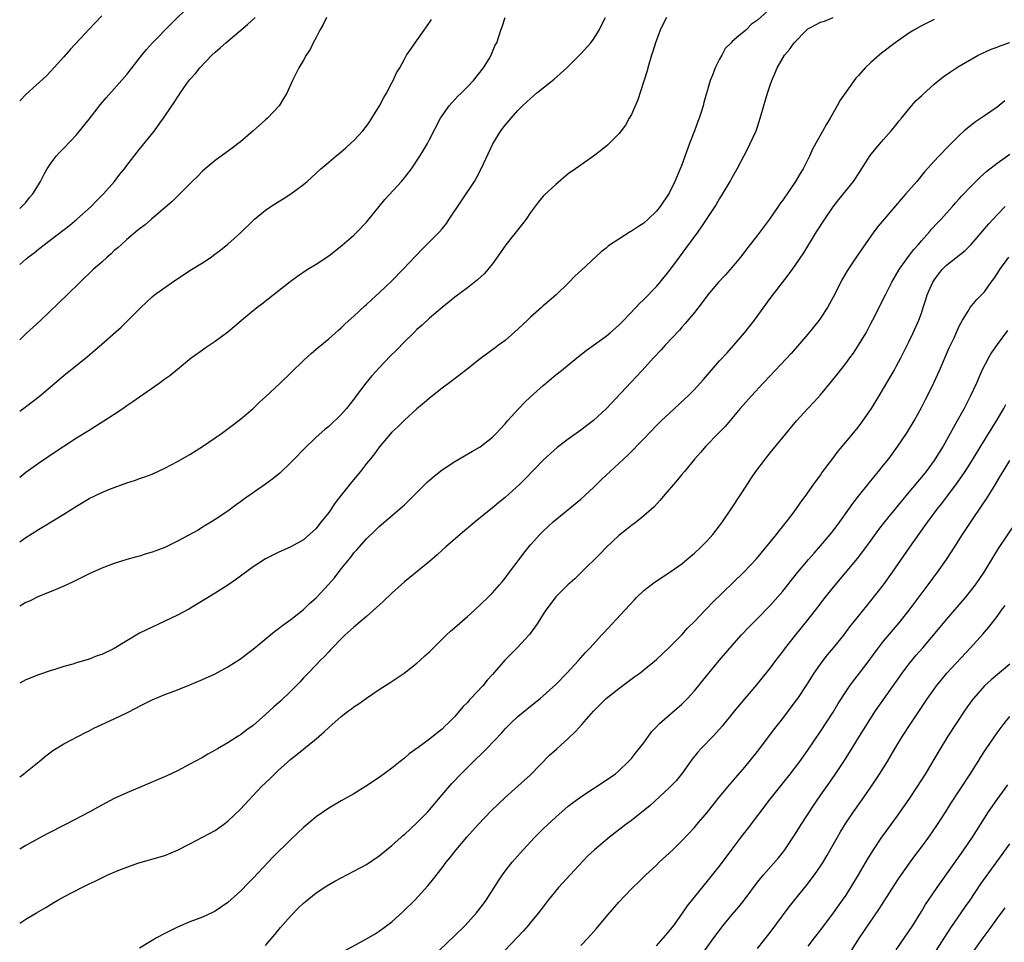
# Model space of a CAD drawing. Units: inches. Extents: x 2616000 to 2619000, y 1491000 to 1494000.
# Drawn here: x 2616000 to 2616156, y 1493588 to 1493735 of the extents above; entities that cross this region are included whole.
import ezdxf

# ---------------------------------------------------------------- set-up
doc = ezdxf.new("R2010")
doc.units = ezdxf.units.IN
doc.header["$MEASUREMENT"] = 0
doc.layers.add('LD26161491_2ft', color=180, linetype='Continuous')

msp = doc.modelspace()

# ---------------------------------------------------------------- linework, layer by layer
at = {"layer": 'LD26161491_2ft'}
for points, elevation in [([(2616119.68, 1493737), (2616117, 1493734.58), (2616116.05, 1493733.95), (2616115.13, 1493733), (2616114.06, 1493732.06), (2616113, 1493731.19), (2616112.83, 1493731), (2616111.9, 1493730.1), (2616111.36, 1493729), (2616111, 1493728.36), (2616110.29, 1493727), (2616109.85, 1493725.85), (2616109.5, 1493725), (2616108.49, 1493721.51), (2616108.38, 1493721), (2616108.12, 1493720.12), (2616107.75, 1493719), (2616107.53, 1493718.47), (2616107.01, 1493717), (2616106.23, 1493715), (2616105, 1493711.62), (2616104.76, 1493711), (2616103.91, 1493709), (2616103, 1493707.13), (2616101.58, 1493705), (2616101, 1493704.27), (2616099.69, 1493703), (2616099, 1493702.39), (2616098.14, 1493701.86), (2616097, 1493701.09), (2616096.83, 1493701), (2616095, 1493699.84), (2616093.71, 1493699), (2616093.3, 1493698.7), (2616093, 1493698.42), (2616092.2, 1493697.8), (2616089.08, 1493694.92), (2616088.06, 1493693.94), (2616087.14, 1493693), (2616085.08, 1493691), (2616083.96, 1493690.04), (2616083, 1493689.24), (2616082.75, 1493689), (2616081, 1493687.46), (2616080.54, 1493687), (2616079, 1493685.54), (2616077, 1493683.78), (2616075.94, 1493683), (2616075.41, 1493682.59), (2616073, 1493680.83), (2616070.72, 1493679), (2616068.61, 1493677.39), (2616067, 1493676.2), (2616065.46, 1493675), (2616065, 1493674.63), (2616064.13, 1493673.87), (2616063, 1493672.94), (2616061, 1493671.14), (2616059.94, 1493670.06), (2616059, 1493669.2), (2616057, 1493666.84), (2616056.24, 1493665.76), (2616055.63, 1493665), (2616055, 1493664.23), (2616054.03, 1493663), (2616052.65, 1493661.35), (2616051, 1493659.23), (2616050.01, 1493657.99), (2616049, 1493656.5), (2616047.83, 1493655), (2616047.46, 1493654.54), (2616047, 1493653.93), (2616045, 1493652.15), (2616043, 1493651.03), (2616041, 1493650.14), (2616040.26, 1493649.74), (2616039, 1493649.12), (2616037, 1493647.84), (2616034.22, 1493645.78), (2616033, 1493644.96), (2616031, 1493643.69), (2616026.83, 1493641.17), (2616025, 1493640.19), (2616023, 1493639.22), (2616020.11, 1493637.89), (2616019, 1493637.32), (2616017, 1493636.15), (2616015, 1493634.92), (2616013, 1493633.96), (2616012.28, 1493633.72), (2616011, 1493633.24), (2616009, 1493632.64), (2616008.45, 1493632.45), (2616007, 1493632.04), (2616005.58, 1493631.58), (2616005, 1493631.41), (2616003, 1493630.74), (2616001, 1493629.93), (2616000, 1493629.41)], 8152), ([(2616000, 1493704.69), (2616000.36, 1493705), (2616001, 1493705.66), (2616001.57, 1493706.43), (2616002.1, 1493707), (2616003, 1493708.46), (2616003.3, 1493709), (2616003.86, 1493710.14), (2616004.37, 1493711), (2616005, 1493711.92), (2616005.81, 1493713), (2616006.36, 1493713.64), (2616007, 1493714.28), (2616009, 1493716.4), (2616011, 1493718.87), (2616012.82, 1493721.18), (2616013.73, 1493722.27), (2616015, 1493723.68), (2616017, 1493725.96), (2616019, 1493728.52), (2616019.36, 1493729), (2616020.09, 1493729.91), (2616021.08, 1493731), (2616024.02, 1493733.98), (2616027.1, 1493737)], 8138), ([(2616013, 1493735.23), (2616011.89, 1493734.11), (2616011, 1493733.12), (2616008.04, 1493729.96), (2616007, 1493728.77), (2616005, 1493726.54), (2616004.24, 1493725.76), (2616001, 1493722.77), (2616000, 1493721.8)], 8136), ([(2616000, 1493614.58), (2616000.59, 1493615), (2616001, 1493615.32), (2616003.1, 1493617), (2616004.14, 1493617.86), (2616005, 1493618.51), (2616005.28, 1493618.72), (2616007, 1493619.77), (2616010.41, 1493621.59), (2616011, 1493621.87), (2616011.75, 1493622.25), (2616015, 1493623.74), (2616017, 1493624.71), (2616018.51, 1493625.49), (2616019, 1493625.77), (2616021, 1493626.78), (2616023, 1493627.62), (2616025, 1493628.37), (2616027, 1493629.15), (2616029, 1493629.99), (2616031, 1493630.89), (2616033, 1493631.98), (2616035, 1493633.27), (2616035.99, 1493634.01), (2616037, 1493634.8), (2616040.41, 1493637.59), (2616041, 1493638.02), (2616041.54, 1493638.46), (2616043, 1493639.49), (2616045, 1493641.11), (2616045.95, 1493642.05), (2616047, 1493642.97), (2616048.96, 1493645.04), (2616049.9, 1493646.1), (2616051, 1493647.55), (2616052.54, 1493649.46), (2616053, 1493650.09), (2616053.45, 1493650.55), (2616055, 1493652.3), (2616056.39, 1493653.61), (2616057, 1493654.25), (2616060.63, 1493657.37), (2616061, 1493657.71), (2616064.68, 1493661.32), (2616065, 1493661.61), (2616065.75, 1493662.25), (2616067, 1493663.26), (2616069, 1493664.58), (2616071.8, 1493666.2), (2616073, 1493666.88), (2616075, 1493668.44), (2616075.55, 1493669), (2616076.24, 1493669.76), (2616077, 1493670.55), (2616077.38, 1493671), (2616079.16, 1493673), (2616080.07, 1493673.93), (2616081, 1493674.84), (2616083, 1493676.64), (2616085, 1493678.3), (2616085.91, 1493679), (2616088.33, 1493681), (2616089.81, 1493682.19), (2616093, 1493684.47), (2616093.65, 1493685), (2616095, 1493686.17), (2616095.83, 1493687), (2616097.73, 1493689), (2616098.34, 1493689.66), (2616099, 1493690.28), (2616101, 1493692.35), (2616101.57, 1493693), (2616103.1, 1493694.9), (2616104.63, 1493697), (2616105.66, 1493698.34), (2616107.6, 1493701), (2616108.18, 1493701.82), (2616109, 1493703.09), (2616110.27, 1493705), (2616111, 1493706.23), (2616111.31, 1493706.69), (2616112.67, 1493709), (2616113, 1493709.62), (2616113.79, 1493711), (2616114.87, 1493713.13), (2616115.57, 1493714.43), (2616115.84, 1493715), (2616116.77, 1493717), (2616117, 1493717.64), (2616117.45, 1493719), (2616118.59, 1493723), (2616119, 1493724.27), (2616119.25, 1493725), (2616119.8, 1493726.2), (2616120.1, 1493727), (2616121.3, 1493729), (2616122.09, 1493729.91), (2616122.83, 1493731), (2616124.79, 1493733), (2616125, 1493733.18), (2616125.42, 1493733.42), (2616127, 1493734.26), (2616127.61, 1493734.39), (2616129, 1493735.01)], 8154), ([(2616102.56, 1493735), (2616102.11, 1493734.11), (2616101.59, 1493733), (2616100.85, 1493731), (2616100.41, 1493729.59), (2616100.21, 1493729), (2616099.62, 1493727), (2616099.49, 1493726.51), (2616099, 1493724.88), (2616098.05, 1493721.95), (2616097, 1493719.63), (2616096.67, 1493719), (2616096.06, 1493717.94), (2616095.38, 1493717), (2616095, 1493716.54), (2616093.5, 1493715), (2616093.24, 1493714.76), (2616092.13, 1493713.87), (2616091, 1493713), (2616088.12, 1493711), (2616087, 1493710.17), (2616085, 1493708.52), (2616083.17, 1493706.83), (2616083, 1493706.64), (2616082.26, 1493705.74), (2616081, 1493704.04), (2616080.3, 1493703), (2616079.75, 1493702.25), (2616077.09, 1493698.91), (2616076.27, 1493697.73), (2616075, 1493695.94), (2616074.22, 1493695), (2616073.64, 1493694.36), (2616072.61, 1493693.39), (2616071, 1493692.14), (2616069, 1493690.63), (2616068.12, 1493689.88), (2616067, 1493689.02), (2616065, 1493687.3), (2616063.8, 1493686.2), (2616063, 1493685.5), (2616062.48, 1493685), (2616061, 1493683.55), (2616059.75, 1493682.25), (2616058.75, 1493681.25), (2616057, 1493679.44), (2616055.83, 1493678.17), (2616054.88, 1493677), (2616053.22, 1493674.78), (2616053, 1493674.46), (2616051.82, 1493673), (2616051, 1493672.02), (2616049, 1493670.13), (2616048.38, 1493669.62), (2616047, 1493668.43), (2616045, 1493666.49), (2616043.59, 1493665), (2616043, 1493664.4), (2616041.26, 1493662.74), (2616040.17, 1493661.83), (2616039, 1493660.95), (2616035.47, 1493658.53), (2616035, 1493658.17), (2616034.31, 1493657.68), (2616033, 1493656.7), (2616031, 1493655.36), (2616030.44, 1493655), (2616029, 1493654.14), (2616028.3, 1493653.7), (2616025, 1493651.91), (2616023, 1493650.95), (2616021.59, 1493650.41), (2616021, 1493650.17), (2616020.07, 1493649.93), (2616019, 1493649.57), (2616018.54, 1493649.46), (2616017, 1493649.01), (2616015, 1493648.39), (2616013, 1493647.66), (2616011, 1493646.76), (2616008.5, 1493645.5), (2616007, 1493644.8), (2616005, 1493643.94), (2616003, 1493643.15), (2616001.56, 1493642.44), (2616001, 1493642.19), (2616000, 1493641.62)], 8150), ([(2616000, 1493651.81), (2616001, 1493652.5), (2616003, 1493653.81), (2616003.75, 1493654.25), (2616007, 1493656.23), (2616009, 1493657.49), (2616011, 1493658.68), (2616013, 1493659.64), (2616014.11, 1493660.11), (2616015, 1493660.46), (2616017, 1493661.17), (2616018.39, 1493661.61), (2616019, 1493661.85), (2616019.86, 1493662.14), (2616021, 1493662.58), (2616023, 1493663.49), (2616025, 1493664.56), (2616027, 1493665.69), (2616029, 1493666.94), (2616031, 1493668.3), (2616031.98, 1493669), (2616033.72, 1493670.28), (2616035, 1493671.28), (2616037, 1493672.97), (2616038.04, 1493673.96), (2616039, 1493674.82), (2616041.33, 1493677), (2616043, 1493678.62), (2616045, 1493680.61), (2616046.26, 1493681.74), (2616047.34, 1493682.66), (2616049, 1493684.03), (2616050.58, 1493685.42), (2616051, 1493685.76), (2616051.62, 1493686.38), (2616053, 1493687.62), (2616054.74, 1493689.26), (2616055, 1493689.47), (2616055.79, 1493690.21), (2616057, 1493691.31), (2616059, 1493693.22), (2616060.76, 1493695), (2616062.8, 1493697.2), (2616063.77, 1493698.22), (2616065, 1493699.39), (2616066.6, 1493701), (2616067, 1493701.48), (2616067.67, 1493702.33), (2616068.13, 1493703), (2616072.1, 1493709), (2616072.43, 1493709.57), (2616073.2, 1493711), (2616075.03, 1493714.97), (2616076.31, 1493717), (2616077, 1493717.92), (2616077.92, 1493719), (2616079, 1493720.22), (2616079.75, 1493721), (2616080.41, 1493721.59), (2616081, 1493722.17), (2616081.96, 1493723), (2616084.78, 1493725.22), (2616086.77, 1493727), (2616089, 1493729.24), (2616090.56, 1493731), (2616091, 1493731.57), (2616091.9, 1493733), (2616092.25, 1493733.75), (2616092.92, 1493735)], 8148), ([(2616000, 1493662.06), (2616001, 1493662.87), (2616003, 1493664.32), (2616005.79, 1493666.21), (2616007, 1493667.02), (2616009, 1493668.3), (2616011, 1493669.56), (2616011.9, 1493670.1), (2616013.32, 1493671), (2616015, 1493672.1), (2616016.34, 1493673), (2616017, 1493673.47), (2616017.94, 1493674.06), (2616019, 1493674.85), (2616022.13, 1493677), (2616023, 1493677.66), (2616023.79, 1493678.21), (2616025, 1493679.23), (2616027.21, 1493681), (2616028.24, 1493681.76), (2616029, 1493682.28), (2616029.41, 1493682.59), (2616031, 1493683.63), (2616033, 1493685.14), (2616034.03, 1493685.97), (2616035.18, 1493687), (2616037.62, 1493689), (2616038.42, 1493689.58), (2616042.9, 1493693.1), (2616044.03, 1493693.97), (2616045.58, 1493695), (2616047, 1493695.88), (2616049, 1493697.2), (2616050.02, 1493697.98), (2616051.14, 1493698.86), (2616053, 1493700.49), (2616053.54, 1493701), (2616055, 1493702.53), (2616055.22, 1493702.78), (2616057, 1493705), (2616057.9, 1493706.1), (2616060.54, 1493709), (2616061, 1493709.54), (2616062.12, 1493711), (2616063.47, 1493713), (2616064.05, 1493713.95), (2616064.67, 1493715), (2616065, 1493715.62), (2616066.75, 1493719), (2616068.09, 1493721), (2616068.52, 1493721.48), (2616069, 1493721.96), (2616069.5, 1493722.5), (2616069.99, 1493723), (2616071, 1493723.97), (2616071.98, 1493725), (2616073.57, 1493727), (2616074.45, 1493728.45), (2616074.76, 1493729), (2616074.81, 1493729.19), (2616075.41, 1493730.59), (2616075.65, 1493731), (2616075.98, 1493731.98), (2616076.29, 1493733), (2616076.5, 1493733.5), (2616077, 1493735)], 8146), ([(2616048.65, 1493735), (2616048.12, 1493733.88), (2616047.58, 1493733), (2616047, 1493731.82), (2616046.55, 1493731), (2616046.06, 1493729.94), (2616045.41, 1493729), (2616045, 1493728.24), (2616044.26, 1493727), (2616043.86, 1493726.14), (2616043.25, 1493725), (2616042.36, 1493723), (2616041.86, 1493722.14), (2616041.15, 1493721), (2616039.28, 1493719), (2616039, 1493718.77), (2616037.05, 1493717), (2616035, 1493715.29), (2616034.67, 1493715), (2616033.72, 1493714.28), (2616031, 1493712.31), (2616029.43, 1493711), (2616029, 1493710.61), (2616028.21, 1493709.79), (2616027.37, 1493709), (2616024.18, 1493705.82), (2616020.88, 1493703), (2616019.88, 1493702.12), (2616019, 1493701.46), (2616018.76, 1493701.24), (2616017, 1493699.77), (2616016.12, 1493699), (2616015.54, 1493698.46), (2616015, 1493698.02), (2616014.48, 1493697.52), (2616013.85, 1493697), (2616013, 1493696.21), (2616011.66, 1493695), (2616007.55, 1493691), (2616003.33, 1493687), (2616001, 1493684.84), (2616000, 1493683.85)], 8142), ([(2616000, 1493695.84), (2616001, 1493696.68), (2616001.37, 1493697), (2616002.31, 1493697.69), (2616003, 1493698.27), (2616003.42, 1493698.58), (2616003.94, 1493699), (2616007.95, 1493702.05), (2616009.08, 1493703), (2616011.31, 1493705), (2616012.15, 1493705.85), (2616013.3, 1493707), (2616015.02, 1493709), (2616015.88, 1493710.12), (2616016.61, 1493711), (2616017, 1493711.53), (2616019, 1493714.1), (2616021.36, 1493717), (2616022.22, 1493718.22), (2616022.79, 1493719), (2616024.14, 1493721), (2616024.51, 1493721.49), (2616025, 1493722.34), (2616025.28, 1493722.72), (2616025.44, 1493723), (2616026.51, 1493724.51), (2616027, 1493725.16), (2616027.9, 1493726.1), (2616028.58, 1493727), (2616030.49, 1493729), (2616031, 1493729.49), (2616031.81, 1493730.19), (2616032.67, 1493731), (2616036.1, 1493733.9), (2616037.32, 1493735)], 8140), ([(2616000, 1493672.55), (2616001.97, 1493674.03), (2616003.1, 1493674.9), (2616007, 1493678.2), (2616010.77, 1493681.23), (2616011.84, 1493682.16), (2616013, 1493683.2), (2616016.11, 1493685.89), (2616017.12, 1493686.88), (2616019.19, 1493689), (2616021, 1493690.69), (2616021.4, 1493691), (2616023, 1493692.16), (2616024.23, 1493693), (2616027, 1493694.85), (2616029, 1493696.1), (2616030.35, 1493697), (2616030.73, 1493697.27), (2616031.88, 1493698.12), (2616033, 1493699.05), (2616035, 1493700.86), (2616037, 1493702.8), (2616037.23, 1493703), (2616039, 1493704.44), (2616039.82, 1493705), (2616041, 1493705.76), (2616041.77, 1493706.23), (2616043, 1493707.03), (2616045, 1493708.5), (2616045.58, 1493709), (2616047, 1493710.31), (2616047.73, 1493711), (2616049, 1493712.03), (2616050.12, 1493713), (2616051, 1493713.69), (2616051.7, 1493714.3), (2616052.46, 1493715), (2616053, 1493715.5), (2616054.41, 1493717), (2616055, 1493717.76), (2616055.52, 1493718.48), (2616055.86, 1493719), (2616057.05, 1493721), (2616057.72, 1493722.28), (2616058.16, 1493723), (2616059, 1493724.64), (2616059.21, 1493725), (2616059.78, 1493726.22), (2616060.26, 1493727), (2616061, 1493728.4), (2616061.36, 1493729), (2616062.04, 1493729.96), (2616062.72, 1493731), (2616063, 1493731.35), (2616064.12, 1493733), (2616064.5, 1493733.5), (2616065, 1493734.21), (2616065.31, 1493734.69)], 8144), ([(2616145, 1493734.67), (2616143, 1493733.68), (2616141.77, 1493733), (2616141, 1493732.53), (2616138.83, 1493731), (2616136.68, 1493729.32), (2616136.29, 1493729), (2616135, 1493727.85), (2616134.1, 1493727), (2616133, 1493725.79), (2616132.61, 1493725.39), (2616130.88, 1493723), (2616130.1, 1493721.9), (2616129.62, 1493721), (2616128.51, 1493719), (2616127.93, 1493718.08), (2616127.34, 1493717), (2616125.78, 1493714.22), (2616125.24, 1493713), (2616124.23, 1493711), (2616123.75, 1493710.25), (2616123.04, 1493709), (2616121, 1493706.01), (2616120.57, 1493705.43), (2616120.29, 1493705), (2616118.9, 1493703), (2616117, 1493700.49), (2616115.47, 1493698.53), (2616115, 1493697.9), (2616114.3, 1493697), (2616113, 1493695.4), (2616111.87, 1493694.13), (2616110.82, 1493693), (2616109.13, 1493691), (2616108.23, 1493689.77), (2616107, 1493688.22), (2616105.55, 1493686.45), (2616105, 1493685.85), (2616104.61, 1493685.39), (2616102.36, 1493683), (2616101.72, 1493682.28), (2616100.53, 1493681), (2616098.72, 1493679), (2616096.89, 1493677.11), (2616093.08, 1493673), (2616091, 1493671.07), (2616089, 1493669.52), (2616087, 1493668.11), (2616085.23, 1493666.77), (2616084.16, 1493665.84), (2616083, 1493664.76), (2616080.17, 1493661.83), (2616079.31, 1493661), (2616077, 1493658.88), (2616075.96, 1493658.04), (2616075, 1493657.21), (2616072.25, 1493655), (2616069.84, 1493653), (2616067.53, 1493651), (2616067, 1493650.52), (2616066.22, 1493649.78), (2616065, 1493648.71), (2616061, 1493645.49), (2616059, 1493643.69), (2616057.63, 1493642.37), (2616055, 1493640.01), (2616053, 1493638.27), (2616051.58, 1493637), (2616051, 1493636.44), (2616049.6, 1493635), (2616049.31, 1493634.69), (2616049, 1493634.38), (2616048.35, 1493633.65), (2616047.67, 1493633), (2616047, 1493632.31), (2616045.76, 1493631), (2616045, 1493630.24), (2616044.41, 1493629.59), (2616043.84, 1493629), (2616043, 1493628.16), (2616041.39, 1493626.61), (2616041, 1493626.26), (2616040.32, 1493625.68), (2616039, 1493624.45), (2616037, 1493622.71), (2616036, 1493622), (2616035, 1493621.23), (2616034.62, 1493621), (2616033, 1493619.95), (2616031.38, 1493619), (2616031, 1493618.76), (2616029.86, 1493618.14), (2616029, 1493617.64), (2616027.76, 1493617), (2616027, 1493616.58), (2616025, 1493615.52), (2616023.31, 1493614.69), (2616019.37, 1493613), (2616017, 1493612.02), (2616015, 1493611.11), (2616013, 1493610.06), (2616012.33, 1493609.67), (2616011.12, 1493609), (2616007.29, 1493607), (2616004.44, 1493605.56), (2616003, 1493604.78), (2616001, 1493603.65), (2616000, 1493603.06)], 8156), ([(2616000, 1493591.37), (2616001, 1493591.96), (2616002.68, 1493593), (2616004.16, 1493593.84), (2616005, 1493594.38), (2616005.4, 1493594.6), (2616006.06, 1493595), (2616007, 1493595.52), (2616009.84, 1493597), (2616011, 1493597.56), (2616011.99, 1493598.01), (2616013, 1493598.54), (2616013.98, 1493599), (2616015.74, 1493599.74), (2616017, 1493600.23), (2616018.91, 1493600.91), (2616020.61, 1493601.39), (2616023, 1493602.09), (2616025, 1493602.91), (2616027, 1493603.92), (2616029, 1493604.96), (2616031, 1493606.05), (2616031.56, 1493606.44), (2616032.31, 1493607), (2616033, 1493607.5), (2616035, 1493609.4), (2616038.37, 1493613), (2616039, 1493613.62), (2616039.71, 1493614.29), (2616040.41, 1493615), (2616041, 1493615.56), (2616043, 1493617.34), (2616043.94, 1493618.07), (2616047, 1493620.57), (2616048.3, 1493621.7), (2616049, 1493622.37), (2616051, 1493624.13), (2616052.13, 1493625), (2616052.64, 1493625.36), (2616053, 1493625.65), (2616053.83, 1493626.17), (2616055, 1493627.03), (2616057, 1493628.38), (2616058.6, 1493629.4), (2616060.95, 1493631), (2616063, 1493632.58), (2616063.48, 1493633), (2616064.26, 1493633.74), (2616065, 1493634.38), (2616065.3, 1493634.7), (2616067.63, 1493637), (2616068.33, 1493637.67), (2616069, 1493638.22), (2616071, 1493639.99), (2616072.11, 1493641), (2616074.24, 1493643), (2616075, 1493643.75), (2616076.1, 1493645), (2616076.51, 1493645.49), (2616077, 1493646.06), (2616077.7, 1493647), (2616079.23, 1493649), (2616079.96, 1493650.04), (2616081, 1493651.34), (2616082.46, 1493653), (2616083, 1493653.54), (2616084.62, 1493655), (2616089, 1493658.62), (2616091, 1493660.44), (2616092.29, 1493661.71), (2616093.64, 1493663), (2616095, 1493664.24), (2616095.79, 1493665), (2616096.42, 1493665.58), (2616099, 1493668.19), (2616101, 1493670.26), (2616101.73, 1493671), (2616103, 1493672.19), (2616105.5, 1493674.5), (2616106.02, 1493675), (2616107, 1493676), (2616107.93, 1493677), (2616108.42, 1493677.58), (2616111, 1493680.52), (2616112.17, 1493681.83), (2616113.24, 1493683), (2616114.96, 1493685), (2616116.51, 1493687), (2616119, 1493690.41), (2616121.88, 1493694.12), (2616123, 1493695.64), (2616124.35, 1493697.65), (2616126.37, 1493701), (2616127.67, 1493703), (2616129, 1493704.95), (2616129.88, 1493706.12), (2616132.22, 1493709), (2616132.55, 1493709.45), (2616134.89, 1493713.11), (2616135.77, 1493714.23), (2616137, 1493715.66), (2616138.21, 1493717), (2616139, 1493717.98), (2616139.44, 1493718.56), (2616139.82, 1493719), (2616141.43, 1493721), (2616142.18, 1493721.82), (2616143, 1493722.59), (2616143.2, 1493722.8), (2616145, 1493724.4), (2616146.44, 1493725.56), (2616147.61, 1493726.39), (2616148.55, 1493727), (2616149, 1493727.28), (2616151, 1493728.45), (2616152.01, 1493729), (2616152.68, 1493729.32), (2616154.05, 1493729.95), (2616155, 1493730.31), (2616155.48, 1493730.52), (2616157, 1493731.04)], 8158), ([(2616156.24, 1493721.76), (2616155, 1493720.78), (2616153, 1493719.4), (2616151.55, 1493718.45), (2616149.76, 1493717), (2616149, 1493716.3), (2616147.7, 1493715), (2616147.34, 1493714.66), (2616145.76, 1493713), (2616145, 1493712.23), (2616143.49, 1493710.51), (2616142.26, 1493709), (2616140.55, 1493707), (2616139.81, 1493706.19), (2616137.07, 1493703), (2616136.13, 1493701.87), (2616135.45, 1493701), (2616132.79, 1493697.21), (2616131.2, 1493694.8), (2616130.48, 1493693.52), (2616129, 1493690.63), (2616128.43, 1493689.57), (2616128.09, 1493689), (2616127, 1493687.28), (2616126.8, 1493687), (2616125, 1493684.74), (2616122.32, 1493681.68), (2616119.8, 1493679), (2616119, 1493678.17), (2616117.89, 1493677), (2616116.03, 1493675), (2616114.26, 1493673), (2616111.86, 1493670.14), (2616110.78, 1493669), (2616108.83, 1493667), (2616107.98, 1493666.02), (2616107.06, 1493665), (2616105.43, 1493663), (2616105, 1493662.5), (2616104.32, 1493661.68), (2616102.02, 1493659), (2616101.58, 1493658.42), (2616100.61, 1493657.39), (2616099, 1493655.95), (2616097.8, 1493655), (2616097, 1493654.43), (2616096.22, 1493653.78), (2616095, 1493652.82), (2616093, 1493650.95), (2616092.05, 1493649.95), (2616089.04, 1493646.96), (2616088.02, 1493645.98), (2616086.91, 1493645), (2616085, 1493643.09), (2616084.1, 1493641.9), (2616083.44, 1493641), (2616083, 1493640.35), (2616082.16, 1493639), (2616081.7, 1493638.3), (2616080.85, 1493637.15), (2616080.72, 1493637), (2616079, 1493635.1), (2616077.94, 1493634.06), (2616076.96, 1493633.04), (2616075, 1493630.81), (2616074.11, 1493629.89), (2616073.42, 1493629), (2616071.56, 1493627), (2616071.28, 1493626.72), (2616071, 1493626.37), (2616070.31, 1493625.69), (2616069.77, 1493625), (2616069, 1493624.13), (2616067.89, 1493623), (2616067.43, 1493622.57), (2616067, 1493622.13), (2616066.35, 1493621.65), (2616065, 1493620.52), (2616063.21, 1493619.21), (2616061.79, 1493618.21), (2616061, 1493617.51), (2616060.33, 1493617), (2616059, 1493615.94), (2616057, 1493614.46), (2616054.85, 1493613), (2616053, 1493611.88), (2616051.47, 1493611), (2616051, 1493610.76), (2616049, 1493609.61), (2616047, 1493608.21), (2616045, 1493606.51), (2616043, 1493604.61), (2616040.17, 1493601.83), (2616039.39, 1493601), (2616037, 1493598.48), (2616036.28, 1493597.72), (2616035, 1493596.42), (2616033, 1493594.62), (2616031, 1493593.23), (2616030.48, 1493593), (2616029, 1493592.29), (2616027, 1493591.57), (2616025, 1493590.73), (2616023, 1493589.7), (2616021.71, 1493589), (2616021, 1493588.6), (2616019, 1493587.4)], 8160), ([(2616039, 1493587.8), (2616040.44, 1493589.56), (2616041.36, 1493590.64), (2616043, 1493592.5), (2616044.23, 1493593.77), (2616045, 1493594.51), (2616045.26, 1493594.74), (2616047, 1493596.13), (2616048.73, 1493597.27), (2616049.99, 1493598.01), (2616053, 1493599.59), (2616055, 1493600.66), (2616057, 1493602), (2616058.16, 1493603), (2616059, 1493603.66), (2616060.47, 1493605), (2616060.75, 1493605.25), (2616061, 1493605.42), (2616063, 1493607.24), (2616064.72, 1493609), (2616065, 1493609.31), (2616067, 1493611.71), (2616068.52, 1493613.48), (2616069.97, 1493615), (2616071, 1493616.04), (2616072.51, 1493617.49), (2616073, 1493618), (2616073.52, 1493618.48), (2616074.03, 1493619), (2616076.45, 1493621.55), (2616077, 1493622.16), (2616077.82, 1493623), (2616079, 1493624.12), (2616081, 1493625.76), (2616082.56, 1493627), (2616083, 1493627.38), (2616085, 1493629.21), (2616086.76, 1493631), (2616088.62, 1493633), (2616089.73, 1493634.27), (2616090.45, 1493635), (2616092.27, 1493637), (2616092.61, 1493637.39), (2616095.98, 1493641), (2616097.43, 1493642.57), (2616097.84, 1493643), (2616099, 1493644.11), (2616100.61, 1493645.39), (2616103.1, 1493647), (2616105, 1493648.36), (2616105.79, 1493649), (2616106.45, 1493649.55), (2616107, 1493650.04), (2616108.02, 1493651), (2616109, 1493651.99), (2616109.91, 1493653), (2616111, 1493654.37), (2616111.46, 1493655), (2616113, 1493657.26), (2616115.4, 1493661), (2616116.04, 1493661.96), (2616116.76, 1493663), (2616118.25, 1493665), (2616119, 1493665.96), (2616121, 1493668.4), (2616123.21, 1493671), (2616125.01, 1493673), (2616125.99, 1493674.01), (2616127, 1493675.13), (2616128.75, 1493677.25), (2616129.64, 1493678.36), (2616131, 1493680.11), (2616131.67, 1493681), (2616132.23, 1493681.77), (2616133.04, 1493683), (2616134.22, 1493685), (2616135, 1493686.44), (2616135.6, 1493687.6), (2616137, 1493690.42), (2616137.28, 1493691), (2616138.3, 1493693), (2616139.48, 1493695), (2616140.94, 1493697.06), (2616141.8, 1493698.2), (2616142.53, 1493699), (2616143, 1493699.56), (2616144.26, 1493701), (2616144.59, 1493701.41), (2616145.56, 1493702.44), (2616146.11, 1493703), (2616147, 1493703.96), (2616147.93, 1493705), (2616148.42, 1493705.58), (2616149, 1493706.22), (2616149.36, 1493706.64), (2616151, 1493708.35), (2616152.33, 1493709.67), (2616153.39, 1493710.61), (2616155, 1493711.89), (2616157, 1493713.3)], 8162), ([(2616051.62, 1493587), (2616055, 1493588.84), (2616056.36, 1493589.64), (2616057, 1493590.05), (2616059, 1493591.54), (2616060.83, 1493593.17), (2616062.64, 1493595), (2616064.72, 1493597.28), (2616065.62, 1493598.38), (2616067, 1493600.14), (2616067.64, 1493601), (2616068.26, 1493601.74), (2616069.23, 1493603), (2616070.92, 1493605), (2616072.71, 1493607), (2616074.81, 1493609.19), (2616075.81, 1493610.19), (2616077, 1493611.29), (2616079, 1493613.05), (2616081, 1493614.87), (2616084.03, 1493617.97), (2616085.16, 1493619), (2616087, 1493620.64), (2616088.2, 1493621.8), (2616089.16, 1493622.84), (2616091, 1493624.96), (2616093, 1493626.98), (2616095, 1493628.57), (2616097.55, 1493630.45), (2616098.33, 1493631), (2616099, 1493631.52), (2616101, 1493633.17), (2616101.92, 1493634.08), (2616103, 1493635.08), (2616105, 1493637.1), (2616105.89, 1493638.11), (2616107, 1493639.21), (2616108.69, 1493641), (2616109, 1493641.3), (2616109.83, 1493642.17), (2616114.85, 1493647), (2616116.85, 1493649.15), (2616119.99, 1493653), (2616120.42, 1493653.58), (2616121, 1493654.26), (2616121.32, 1493654.68), (2616121.61, 1493655), (2616123, 1493656.81), (2616123.88, 1493658.12), (2616124.55, 1493659), (2616125.96, 1493661), (2616127, 1493662.42), (2616127.23, 1493662.77), (2616128.93, 1493665.07), (2616129.81, 1493666.19), (2616131, 1493667.61), (2616133, 1493670.08), (2616133.7, 1493671), (2616135.09, 1493673), (2616136.29, 1493675), (2616137, 1493676.13), (2616138.65, 1493679), (2616139, 1493679.64), (2616139.71, 1493681), (2616141, 1493683.54), (2616141.71, 1493685), (2616142.59, 1493687), (2616143, 1493688.1), (2616143.3, 1493689), (2616143.72, 1493690.28), (2616143.92, 1493691), (2616144.79, 1493693), (2616145, 1493693.33), (2616145.71, 1493694.29), (2616146.3, 1493695), (2616147, 1493695.7), (2616149.94, 1493698.06), (2616150.89, 1493699), (2616153.71, 1493702.29), (2616155, 1493703.7), (2616156.26, 1493705)], 8164), ([(2616066.54, 1493587), (2616069, 1493589.38), (2616070.63, 1493591), (2616072.45, 1493593), (2616073.57, 1493594.43), (2616073.97, 1493595), (2616075.94, 1493598.06), (2616076.58, 1493599), (2616077, 1493599.58), (2616078.11, 1493601), (2616078.52, 1493601.48), (2616079.84, 1493603), (2616081.69, 1493605), (2616083, 1493606.3), (2616083.73, 1493607), (2616085, 1493608.16), (2616087, 1493609.89), (2616087.62, 1493610.38), (2616089, 1493611.4), (2616091, 1493612.72), (2616091.48, 1493613), (2616094.43, 1493615), (2616095, 1493615.51), (2616096.57, 1493617), (2616097, 1493617.44), (2616097.68, 1493618.32), (2616099, 1493619.95), (2616099.7, 1493621), (2616100.26, 1493621.74), (2616101, 1493622.51), (2616101.45, 1493623), (2616105, 1493626.09), (2616105.47, 1493626.53), (2616105.92, 1493627), (2616107, 1493628.18), (2616109, 1493630.66), (2616110.94, 1493633), (2616113, 1493635.4), (2616114.42, 1493637), (2616115.67, 1493638.33), (2616117, 1493639.66), (2616119, 1493641.73), (2616121, 1493644.01), (2616121.81, 1493645), (2616122.33, 1493645.67), (2616123.41, 1493647), (2616125.09, 1493649), (2616125.97, 1493650.03), (2616127, 1493651.17), (2616128.55, 1493653), (2616129, 1493653.58), (2616130.08, 1493655), (2616131.5, 1493657), (2616132.11, 1493657.89), (2616133, 1493659.06), (2616134.53, 1493661), (2616135.64, 1493662.36), (2616136.19, 1493663), (2616137, 1493663.98), (2616137.82, 1493665), (2616139.28, 1493667), (2616140.61, 1493669), (2616141.83, 1493671), (2616143, 1493673.14), (2616143.62, 1493674.38), (2616143.94, 1493675), (2616144.96, 1493677.04), (2616145.85, 1493679), (2616147.42, 1493682.58), (2616148.19, 1493684.19), (2616149, 1493686.01), (2616149.51, 1493687), (2616150.4, 1493688.4), (2616150.74, 1493689), (2616151.76, 1493690.24), (2616153, 1493691.49), (2616154.06, 1493693), (2616154.46, 1493693.54), (2616155, 1493694.34), (2616155.41, 1493695), (2616156.84, 1493697)], 8166), ([(2616156.66, 1493685.34), (2616155, 1493683.14), (2616154.13, 1493681.87), (2616153.61, 1493681), (2616152.6, 1493679), (2616151.71, 1493677), (2616150.8, 1493675), (2616149.8, 1493673), (2616148.69, 1493671), (2616148.06, 1493669.94), (2616147.57, 1493669), (2616146.43, 1493667), (2616145.2, 1493665), (2616145, 1493664.71), (2616143.73, 1493663), (2616143, 1493662.09), (2616141, 1493659.68), (2616139.77, 1493658.23), (2616137.13, 1493655), (2616136.21, 1493653.79), (2616135, 1493652.11), (2616133.68, 1493650.32), (2616132.79, 1493649.21), (2616129, 1493644.64), (2616127.7, 1493643), (2616126.54, 1493641.46), (2616125, 1493639.5), (2616122.99, 1493637), (2616121.4, 1493635), (2616121, 1493634.46), (2616119.87, 1493633), (2616119, 1493631.85), (2616116.86, 1493629.14), (2616114.09, 1493625.91), (2616113.34, 1493625), (2616111.42, 1493622.58), (2616111, 1493622.11), (2616109.96, 1493621), (2616108.01, 1493619), (2616107.53, 1493618.47), (2616106.64, 1493617.36), (2616104.95, 1493615), (2616104.08, 1493613.92), (2616103, 1493612.79), (2616100, 1493610), (2616097, 1493607.62), (2616096.13, 1493607), (2616093.52, 1493605), (2616091.14, 1493603), (2616090.05, 1493601.95), (2616087.27, 1493599), (2616085.46, 1493597), (2616083.83, 1493595), (2616083, 1493593.96), (2616082.27, 1493593), (2616081, 1493591.47), (2616080.64, 1493591), (2616079.88, 1493590.12), (2616078.85, 1493589), (2616076.91, 1493587)], 8168), ([(2616089, 1493587.8), (2616090.15, 1493589), (2616091.48, 1493590.52), (2616093, 1493592.37), (2616095, 1493594.68), (2616097, 1493596.78), (2616097.22, 1493597), (2616098.14, 1493597.86), (2616099.29, 1493599), (2616101, 1493600.57), (2616101.43, 1493601), (2616103, 1493602.43), (2616103.56, 1493603), (2616105, 1493604.39), (2616107, 1493606.53), (2616107.4, 1493607), (2616109, 1493608.91), (2616111, 1493611.38), (2616112.64, 1493613.36), (2616113, 1493613.78), (2616113.55, 1493614.45), (2616115, 1493616.09), (2616117, 1493618.55), (2616119.77, 1493622.23), (2616121, 1493623.79), (2616121.94, 1493625), (2616123, 1493626.43), (2616123.4, 1493627), (2616124.83, 1493629.17), (2616126, 1493631), (2616127, 1493632.43), (2616127.42, 1493633), (2616128.12, 1493633.88), (2616129.07, 1493635), (2616130.69, 1493637), (2616131.67, 1493638.33), (2616133, 1493640.02), (2616135, 1493642.49), (2616136.97, 1493645.03), (2616138.39, 1493647), (2616141.14, 1493651), (2616143.6, 1493654.4), (2616144.01, 1493655), (2616145.5, 1493657), (2616146.17, 1493657.83), (2616147.03, 1493658.97), (2616148.74, 1493661.26), (2616149.94, 1493663), (2616151.2, 1493665), (2616152.41, 1493667), (2616154.88, 1493671), (2616156.05, 1493673), (2616156.37, 1493673.63)], 8170), ([(2616101, 1493587.76), (2616102.1, 1493589), (2616103, 1493590.06), (2616103.71, 1493591), (2616105, 1493592.78), (2616105.91, 1493594.09), (2616107, 1493595.48), (2616108.58, 1493597.42), (2616109.88, 1493599), (2616111, 1493600.4), (2616113, 1493603.06), (2616114.43, 1493605), (2616115.55, 1493606.45), (2616119, 1493611), (2616122.17, 1493615), (2616123.71, 1493617), (2616125, 1493618.78), (2616127, 1493621.75), (2616129, 1493624.81), (2616129.82, 1493626.18), (2616131, 1493628.04), (2616131.65, 1493629), (2616132.22, 1493629.78), (2616133, 1493630.76), (2616134.69, 1493633), (2616135.66, 1493634.34), (2616136.17, 1493635), (2616137, 1493636.05), (2616139.49, 1493639), (2616141.07, 1493641), (2616144.09, 1493645), (2616145.53, 1493647), (2616146.95, 1493649.05), (2616147.75, 1493650.25), (2616148.22, 1493651), (2616149.51, 1493653), (2616151, 1493655.23), (2616152.54, 1493657.46), (2616153.33, 1493658.67), (2616154.35, 1493660.35), (2616154.86, 1493661.14), (2616155.6, 1493662.4), (2616155.94, 1493663), (2616157, 1493664.75)], 8172), ([(2616107.95, 1493586.05), (2616110.06, 1493589), (2616111.56, 1493591), (2616113, 1493592.73), (2616114.05, 1493593.95), (2616114.87, 1493595), (2616117, 1493597.86), (2616117.94, 1493599), (2616120.31, 1493601.69), (2616121, 1493602.55), (2616121.34, 1493603), (2616123, 1493605.45), (2616123.95, 1493607), (2616125.93, 1493610.07), (2616126.56, 1493611), (2616129.23, 1493614.77), (2616130.7, 1493617), (2616131.59, 1493618.41), (2616133.17, 1493621), (2616134.43, 1493623), (2616135.74, 1493625), (2616139.93, 1493631), (2616141, 1493632.4), (2616141.48, 1493633), (2616142.17, 1493633.83), (2616143.21, 1493635), (2616144.93, 1493637), (2616147, 1493639.51), (2616149.99, 1493643), (2616151, 1493644.26), (2616151.57, 1493645), (2616152.95, 1493647), (2616154.47, 1493649.53), (2616155.23, 1493650.77), (2616158.1, 1493655)], 8174), ([(2616117, 1493587.32), (2616119, 1493589.87), (2616122.05, 1493593.95), (2616122.86, 1493595), (2616124.71, 1493597.29), (2616126.04, 1493599), (2616127, 1493600.39), (2616127.4, 1493601), (2616128, 1493602), (2616129.69, 1493605), (2616130.17, 1493605.83), (2616131, 1493607.2), (2616132.21, 1493609), (2616133.66, 1493611), (2616135, 1493612.92), (2616135.84, 1493614.16), (2616136.37, 1493615), (2616137.6, 1493617), (2616138.77, 1493619), (2616140.01, 1493621), (2616141.3, 1493623), (2616143, 1493625.55), (2616143.98, 1493627), (2616145, 1493628.46), (2616145.39, 1493629), (2616146.11, 1493629.89), (2616147.02, 1493630.98), (2616150.77, 1493635), (2616152.78, 1493637.22), (2616153, 1493637.49), (2616153.71, 1493638.29), (2616155, 1493640), (2616155.71, 1493641), (2616156.27, 1493641.73)], 8176), ([(2616157, 1493632.44), (2616154.05, 1493629.95), (2616153.01, 1493629), (2616151.26, 1493627), (2616151.15, 1493626.85), (2616150.31, 1493625.69), (2616149.84, 1493625), (2616148.5, 1493623), (2616147.19, 1493621), (2616145.97, 1493619), (2616143.6, 1493615), (2616142.34, 1493613), (2616140.98, 1493611), (2616139, 1493608.16), (2616138.17, 1493607), (2616136.69, 1493605), (2616135.34, 1493603), (2616134.45, 1493601.55), (2616132.96, 1493599), (2616131.76, 1493597), (2616131, 1493595.81), (2616130.43, 1493595), (2616129, 1493593), (2616127, 1493590.31), (2616126.01, 1493589), (2616125, 1493587.71)], 8178), ([(2616131.91, 1493587), (2616133.2, 1493589), (2616136.33, 1493593.67), (2616138.67, 1493597.33), (2616139.47, 1493598.53), (2616141, 1493600.71), (2616141.97, 1493602.03), (2616143, 1493603.41), (2616144.15, 1493605), (2616145.54, 1493607), (2616146.91, 1493609.09), (2616147.68, 1493610.32), (2616149, 1493612.35), (2616150.75, 1493615), (2616152, 1493617), (2616152.38, 1493617.62), (2616153.15, 1493618.85), (2616155, 1493621.51), (2616155.63, 1493622.37), (2616156.11, 1493623), (2616157, 1493624.12)], 8180), ([(2616139, 1493587.1), (2616141.63, 1493591), (2616143, 1493593.2), (2616143.67, 1493594.33), (2616144.12, 1493595), (2616145.49, 1493597), (2616149.73, 1493603), (2616151.09, 1493605), (2616153, 1493608.01), (2616153.66, 1493609), (2616155, 1493610.96), (2616156.7, 1493613.3)], 8182), ([(2616144.07, 1493585), (2616147.55, 1493590.45), (2616150, 1493594), (2616150.71, 1493595), (2616152.44, 1493597.56), (2616153.27, 1493598.73), (2616155.78, 1493602.22), (2616157, 1493603.92)], 8184), ([(2616156.23, 1493593.77), (2616155, 1493592.12), (2616153.7, 1493590.3), (2616152.72, 1493589), (2616151.29, 1493587)], 8186)]:
    msp.add_lwpolyline(points, dxfattribs=dict(at, elevation=elevation))

doc.saveas('drawing.dxf')
